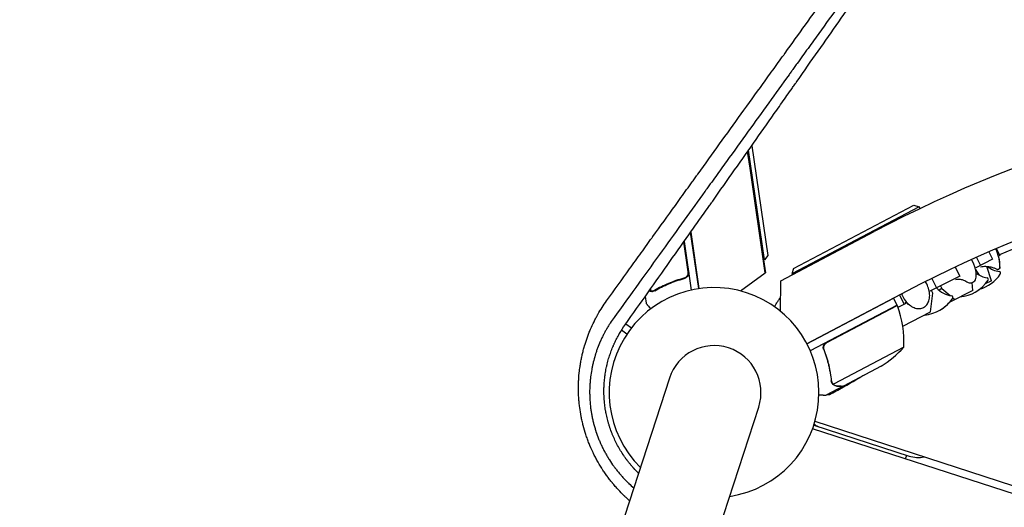
# Model space of a CAD drawing. Units: millimetres. Extents: x -9678 to 9884, y -7863 to 12614.
# Drawn here: x 928 to 1435, y 6374 to 6625 of the extents above; entities that cross this region are included whole.
import ezdxf

# ---------------------------------------------------------------- set-up
doc = ezdxf.new("R2010")
doc.units = ezdxf.units.MM
doc.header["$LTSCALE"] = 20
doc.layers.add('2d', color=230, linetype='Continuous')

msp = doc.modelspace()

# ---------------------------------------------------------------- linework, layer by layer
at = {"layer": '2d'}
for p, q in [((1311.28, 6501.52), (1303.07, 6557.85)), ((1304.74, 6560.23), (1312.97, 6503.79)), ((1311.75, 6494.84), (1303.92, 6548.64)), ((1270.33, 6536.31), (1270.33, 6536.31)), ((1390.87, 6528.75), (1325.35, 6494.36)), ((1326.19, 6497.06), (1388.17, 6529.6)), ((1388.17, 6529.6), (1390.87, 6528.75)), ((1390.87, 6528.75), (1391.33, 6527.88)), ((1277.57, 6486.7), (1273.33, 6515.74)), ((1273.34, 6515.75), (1277.57, 6486.7)), ((1319.67, 6490.81), (1367.8, 6516.09)), ((1272.06, 6495.39), (1269.81, 6510.77)), ((1269.98, 6511.01), (1273.63, 6485.98)), ((1430.58, 6507.27), (1432.4, 6503.7)), ((1430.59, 6507.27), (1432.41, 6503.7)), ((1311.28, 6501.52), (1310.79, 6501.45)), ((1310.79, 6501.45), (1311.76, 6494.85)), ((1312.97, 6503.79), (1311.28, 6501.52)), ((1428.74, 6501.83), (1419.76, 6497.25)), ((1420.38, 6502.79), (1422.49, 6498.65)), ((1426.8, 6505.63), (1428.74, 6501.83)), ((1432.41, 6503.7), (1431.76, 6503.37)), ((1326.19, 6497.06), (1325.35, 6494.36)), ((1409.49, 6497.78), (1411.82, 6493.21)), ((1419.95, 6496.52), (1420.35, 6495.72)), ((1428.17, 6490.77), (1425.68, 6498.18)), ((1268.94, 6491.81), (1270.43, 6492.02)), ((1299.04, 6485.51), (1311.75, 6494.84)), ((1311.75, 6494.84), (1311.76, 6494.85)), ((1319.59, 6475.04), (1319.67, 6490.81)), ((1325.35, 6494.36), (1325.58, 6493.92)), ((1411.82, 6493.21), (1396.15, 6485.22)), ((1397.42, 6491.94), (1399.87, 6487.12)), ((1420.35, 6495.72), (1420.13, 6495.61)), ((1420.35, 6495.72), (1421.85, 6493.61)), ((1252.6, 6486.45), (1252.74, 6485.46)), ((1398, 6484.34), (1397.26, 6485.79)), ((1402.64, 6486.7), (1401.14, 6485.94)), ((1401.9, 6488.16), (1402.64, 6486.7)), ((1402.64, 6486.7), (1406.95, 6483.11)), ((1418.5, 6485.84), (1406.69, 6479.82)), ((1418.5, 6485.84), (1418.23, 6489.82)), ((1428.17, 6490.77), (1424.93, 6489.11)), ((1424.99, 6489.19), (1425.01, 6489.16)), ((1249.87, 6482.6), (1250.37, 6479.19)), ((1253.75, 6485.24), (1253.75, 6485.24)), ((1384.59, 6485.37), (1333.18, 6458.37)), ((1333.18, 6458.37), (1377.67, 6481.73)), ((1379.53, 6478.19), (1377.67, 6481.73)), ((1380.86, 6483.42), (1383.28, 6478.67)), ((1396.84, 6474.8), (1398, 6484.34)), ((1408.3, 6481.99), (1409.3, 6481.15)), ((1379.53, 6478.19), (1334.9, 6454.76)), ((1343.45, 6459.02), (1379.62, 6478.01)), ((1384.12, 6479.1), (1380, 6477)), ((1383.67, 6479.98), (1384.12, 6479.1)), ((1382.47, 6467.48), (1396.84, 6474.8)), ((1240.01, 6468.69), (1242.88, 6466.6)), ((1240.53, 6463.37), (1237.77, 6465.38)), ((1342.38, 6454.39), (1341.68, 6455.72)), ((1382.97, 6456.56), (1346.77, 6437.55)), ((1381.23, 6454.61), (1381.21, 6454.65)), ((1371.35, 6446.78), (1351.95, 6436.6)), ((1262.4, 6440.73), (928.04, 5411.69)), ((1351.77, 6436.51), (1343.09, 6431.95)), ((1346.18, 6438.33), (1346.18, 6438.33)), ((1351.77, 6436.51), (1351.71, 6436.61)), ((973.98, 5396.76), (1308.33, 6425.8)), ((1336.72, 6416.58), (1385.77, 6400.64)), ((1337.31, 6418.49), (2264.66, 6117.18)), ((2263.42, 6113.38), (1336.07, 6414.69)), ((1383.9, 6399.15), (1384.51, 6401.05))]:
    msp.add_line(p, q, dxfattribs=at)
for centre, radius, start, end in [((1684.94, 5912.32), 682, 26.28911, 117.71089), ((629.04, 6450.32), 682, 8.28911, 9.01717), ((1685.19, 5913.08), 646.44, 26.28911, 117.71089), ((1684.32, 5910.4), 645, 72.76361, 113.00779), ((1412.49, 6498.04), 20, 359.6817, 27.0794), ((1400.48, 6491.92), 20, 13.586, 29.2264), ((1412.5, 6498.05), 20, 359.6706, 15.463), ((1434.51, 6509.26), 14, 232.5004, 260.3391), ((1409.93, 6502.35), 20, 275.4348, 325.5061), ((1428.24, 6506.07), 14, 235.258, 260.3391), ((1416.2, 6505.54), 20, 286.8681, 325.5061), ((1425.76, 6491.48), 0.8, 325.5061, 80.3391), ((1432.03, 6494.67), 0.8, 325.5061, 80.3391), ((1285.37, 6433.27), 54, 278.5656, 225.4344), ((1410, 6496.77), 14, 223.6015, 260.3391), ((1409.96, 6502.36), 20, 296.9545, 307.0857), ((1391.7, 6493.06), 20, 275.4348, 325.5061), ((1407.52, 6482.18), 0.8, 325.5061, 80.3391), ((1376.89, 6476.76), 3, 21.2272, 24.5088), ((1333.08, 6459.75), 50, 356.3503, 21.2272), ((1391.75, 6493.09), 20, 296.913, 318.5652), ((1285.37, 6433.27), 24.15, 342, 162), ((1345.35, 6489.5), 50, 301.3243, 318.8002), ((1340.43, 6420.63), 5, 224.8567, 252), ((1390.4, 6414.91), 15, 252, 281.9264)]:
    msp.add_arc(centre, radius, start, end, dxfattribs=at)
for points, knots in [([(1230.1, 6480.51), (1234.03, 6485.95), (1237.97, 6491.42), (1243.91, 6499.67), (1246.89, 6503.8), (1250.38, 6508.64), (1252.12, 6511.06), (1253, 6512.27), (1253.43, 6512.87), (1253.65, 6513.18), (1253.76, 6513.33), (1253.81, 6513.39), (1253.84, 6513.44), (1253.86, 6513.46), (1257.71, 6518.81), (1261.57, 6524.16), (1267.38, 6532.22), (1270.29, 6536.26), (1273.7, 6540.98), (1275.41, 6543.35), (1276.26, 6544.53), (1276.69, 6545.12), (1276.9, 6545.42), (1277.01, 6545.57), (1277.05, 6545.63), (1277.08, 6545.67), (1277.1, 6545.69), (1284.48, 6555.93), (1291.91, 6566.23), (1303.11, 6581.77), (1306.86, 6586.96), (1312.49, 6594.77), (1315.31, 6598.68), (1318.6, 6603.25), (1320.25, 6605.53), (1321.08, 6606.67), (1321.49, 6607.25), (1321.7, 6607.53), (1321.8, 6607.67), (1321.85, 6607.75), (1321.87, 6607.78), (1321.89, 6607.8), (1321.89, 6607.81), (1328.91, 6617.53), (1335.94, 6627.29), (1346.53, 6641.96), (1350.06, 6646.86), (1355.37, 6654.21), (1358.02, 6657.89), (1361.12, 6662.18), (1362.67, 6664.33), (1363.44, 6665.4), (1363.83, 6665.94), (1364.02, 6666.2), (1364.12, 6666.34), (1364.16, 6666.4), (1364.19, 6666.43), (1364.2, 6666.45), (1377.44, 6684.81), (1390.71, 6703.19), (1403.91, 6721.48)], [0, 0, 0, 0, 0.0625, 0.0625, 0.09375, 0.109375, 0.117188, 0.121094, 0.123047, 0.124023, 0.124512, 0.124756, 0.124756, 0.125, 0.125, 0.1875, 0.1875, 0.21875, 0.234375, 0.242188, 0.246094, 0.248047, 0.249023, 0.249512, 0.249756, 0.249756, 0.25, 0.25, 0.375, 0.375, 0.4375, 0.4375, 0.46875, 0.484375, 0.492187, 0.496094, 0.498047, 0.499023, 0.499512, 0.499756, 0.499878, 0.499878, 0.5, 0.5, 0.625, 0.625, 0.6875, 0.6875, 0.71875, 0.734375, 0.742187, 0.746094, 0.748047, 0.749023, 0.749512, 0.749756, 0.749756, 0.75, 0.75, 1, 1, 1, 1]), ([(1239.65, 6468.18), (1247.49, 6479.23), (1255.16, 6490.06), (1266.41, 6505.96), (1270.12, 6511.2), (1275.62, 6518.98), (1278.35, 6522.85), (1281.52, 6527.32), (1283.09, 6529.55), (1283.88, 6530.66), (1284.27, 6531.22), (1284.47, 6531.5), (1284.56, 6531.63), (1284.61, 6531.69), (1284.63, 6531.73), (1284.65, 6531.75), (1292.3, 6542.58), (1299.73, 6553.12), (1310.58, 6568.51), (1314.15, 6573.58), (1319.42, 6581.07), (1322.04, 6584.8), (1325.06, 6589.09), (1326.57, 6591.23), (1327.32, 6592.3), (1327.69, 6592.83), (1327.88, 6593.1), (1327.97, 6593.23), (1328.01, 6593.29), (1328.04, 6593.33), (1328.05, 6593.34), (1335.42, 6603.83), (1342.57, 6614.01), (1352.98, 6628.86), (1356.4, 6633.74), (1361.45, 6640.96), (1363.95, 6644.55), (1366.85, 6648.69), (1368.28, 6650.74), (1369, 6651.77), (1369.36, 6652.28), (1369.54, 6652.54), (1369.63, 6652.67), (1369.67, 6652.73), (1369.69, 6652.76), (1369.7, 6652.78), (1369.71, 6652.78), (1383.91, 6673.11), (1397.12, 6692.12), (1409.43, 6709.89)], [0, 0, 0, 0, 0.125, 0.125, 0.1875, 0.1875, 0.21875, 0.234375, 0.242188, 0.246094, 0.248047, 0.249023, 0.249512, 0.249756, 0.249756, 0.25, 0.25, 0.375, 0.375, 0.4375, 0.4375, 0.46875, 0.484375, 0.492188, 0.496094, 0.498047, 0.499023, 0.499512, 0.499756, 0.499756, 0.5, 0.5, 0.625, 0.625, 0.6875, 0.6875, 0.71875, 0.734375, 0.742187, 0.746094, 0.748047, 0.749023, 0.749512, 0.749756, 0.749878, 0.749878, 0.75, 0.75, 1, 1, 1, 1]), ([(1406.3, 6710.89), (1399.97, 6702.12), (1393.59, 6693.27), (1383.86, 6679.78), (1380.55, 6675.2), (1375.57, 6668.3), (1373.08, 6664.84), (1370.16, 6660.8), (1368.7, 6658.78), (1367.97, 6657.76), (1367.61, 6657.26), (1367.42, 6657), (1367.33, 6656.88), (1367.29, 6656.82), (1367.27, 6656.79), (1367.25, 6656.77), (1360.94, 6648.01), (1354.29, 6638.8), (1343.78, 6624.23), (1340.19, 6619.24), (1334.66, 6611.58), (1332.8, 6608.99), (1329.96, 6605.06), (1328.54, 6603.09), (1326.86, 6600.76), (1326.02, 6599.59), (1325.59, 6599), (1325.38, 6598.71), (1325.28, 6598.56), (1325.23, 6598.5), (1325.2, 6598.46), (1325.18, 6598.43), (1324.76, 6597.85), (1324.35, 6597.28), (1323.94, 6596.71)], [0.0027235, 0.0027235, 0.0027235, 0.0027235, 0.125, 0.125, 0.1875, 0.1875, 0.21875, 0.234375, 0.2421875, 0.2460938, 0.2480469, 0.2490234, 0.2495117, 0.2497559, 0.2497559, 0.25, 0.25, 0.375, 0.375, 0.4375, 0.4375, 0.46875, 0.46875, 0.484375, 0.4921875, 0.4960938, 0.4980469, 0.4990234, 0.4995117, 0.4997559, 0.4997559, 0.5, 0.5, 0.5069318, 0.5069318, 0.5069318, 0.5069318]), ([(1323.94, 6596.71), (1316.98, 6587.06), (1309.99, 6577.36), (1299.27, 6562.49), (1295.55, 6557.33), (1289.97, 6549.59), (1287.17, 6545.72), (1283.91, 6541.19), (1282.28, 6538.93), (1281.46, 6537.8), (1281.06, 6537.23), (1280.85, 6536.95), (1280.75, 6536.81), (1280.7, 6536.74), (1280.68, 6536.71), (1280.66, 6536.69), (1280.65, 6536.68), (1273.78, 6527.15), (1266.47, 6517.01), (1250.91, 6495.42), (1242.66, 6483.98), (1233.92, 6471.85)], [0.5069318, 0.5069318, 0.5069318, 0.5069318, 0.625, 0.625, 0.6875, 0.6875, 0.71875, 0.734375, 0.7421875, 0.7460937, 0.7480469, 0.7490234, 0.7495117, 0.7497559, 0.7498779, 0.7498779, 0.75, 0.75, 0.875, 0.875, 1, 1, 1, 1]), ([(1418.59, 6489.96), (1418.95, 6490.15), (1419.27, 6490.43), (1419.76, 6491.1), (1419.94, 6491.49), (1420.19, 6492.34), (1420.26, 6492.81), (1420.31, 6493.8), (1420.29, 6494.33), (1420.17, 6495.44), (1420.07, 6496.02), (1419.92, 6496.62)], [0, 0, 0, 0, 0.212638, 0.212638, 0.425276, 0.425276, 0.637914, 0.637914, 0.850551, 0.850551, 1.063189, 1.063189, 1.063189, 1.063189]), ([(1422.47, 6497.99), (1423.47, 6498.17), (1424.42, 6498.22), (1426.22, 6498.17), (1427.05, 6498.04), (1428.46, 6497.73), (1429.05, 6497.54), (1430.06, 6497.16), (1430.47, 6496.96), (1430.83, 6496.78)], [0.0444451, 0.0444451, 0.0444451, 0.0444451, 0.0806315, 0.0806315, 0.1209472, 0.1209472, 0.161263, 0.161263, 0.2015787, 0.2015787, 0.2015787, 0.2015787]), ([(1430.83, 6496.78), (1430.88, 6496.76), (1430.93, 6496.73), (1431.04, 6496.69), (1431.1, 6496.67), (1431.23, 6496.64), (1431.31, 6496.63), (1431.46, 6496.63), (1431.54, 6496.63), (1431.71, 6496.67), (1431.8, 6496.7), (1431.88, 6496.74)], [6.0816066, 6.0816066, 6.0816066, 6.0816066, 6.1219223, 6.1219223, 6.1622381, 6.1622381, 6.2025538, 6.2025538, 6.2428696, 6.2428696, 6.2831853, 6.2831853, 6.2831853, 6.2831853]), ([(1431.88, 6496.74), (1431.99, 6496.8), (1432.09, 6496.87), (1432.25, 6497.04), (1432.3, 6497.13), (1432.39, 6497.31), (1432.41, 6497.39), (1432.45, 6497.55), (1432.47, 6497.63), (1432.48, 6497.78), (1432.49, 6497.85), (1432.49, 6497.93)], [6.2831853, 6.2831853, 6.2831853, 6.2831853, 6.3387782, 6.3387782, 6.3943711, 6.3943711, 6.4499639, 6.4499639, 6.5055568, 6.5055568, 6.5611497, 6.5611497, 6.5611497, 6.5611497]), ([(1432.5, 6497.93), (1432.5, 6497.86), (1432.5, 6497.78), (1432.48, 6497.63), (1432.47, 6497.56), (1432.43, 6497.4), (1432.4, 6497.31), (1432.32, 6497.14), (1432.26, 6497.05), (1432.11, 6496.88), (1432.01, 6496.8), (1431.9, 6496.75)], [6.0065364, 6.0065364, 6.0065364, 6.0065364, 6.0618662, 6.0618662, 6.117196, 6.117196, 6.1725257, 6.1725257, 6.2278555, 6.2278555, 6.2831853, 6.2831853, 6.2831853, 6.2831853]), ([(1269.86, 6492.06), (1267.06, 6491.32), (1264.43, 6490.41), (1259.41, 6488.32), (1257.04, 6487.13), (1254.79, 6485.82)], [0, 0, 0, 0, 0.00859307, 0.00859307, 0.01718614, 0.01718614, 0.01718614, 0.01718614]), ([(1254.83, 6485.61), (1257.09, 6486.93), (1259.49, 6488.13), (1263.29, 6489.72), (1264.6, 6490.22), (1266.61, 6490.9), (1267.3, 6491.12), (1268.68, 6491.53), (1269.37, 6491.72), (1270.07, 6491.91)], [0, 0, 0, 0, 0.00869705, 0.00869705, 0.01304558, 0.01304558, 0.01521984, 0.01521984, 0.01739411, 0.01739411, 0.01739411, 0.01739411]), ([(1272.03, 6494.38), (1271.98, 6494.1), (1271.89, 6493.84), (1271.69, 6493.46), (1271.62, 6493.34), (1271.46, 6493.11), (1271.37, 6493), (1271.08, 6492.7), (1270.86, 6492.52), (1270.39, 6492.24), (1270.13, 6492.13), (1269.86, 6492.06)], [0.001013661, 0.001013661, 0.001013661, 0.001013661, 0.001852653, 0.001852653, 0.002272148, 0.002272148, 0.002691644, 0.002691644, 0.003530636, 0.003530636, 0.004369628, 0.004369628, 0.004369628, 0.004369628]), ([(1272.28, 6495.24), (1272.31, 6495.06), (1272.32, 6494.88), (1272.3, 6494.51), (1272.28, 6494.33), (1272.2, 6493.97), (1272.14, 6493.8), (1272, 6493.46), (1271.91, 6493.3), (1271.71, 6492.99), (1271.59, 6492.85), (1271.34, 6492.59), (1271.2, 6492.47), (1270.91, 6492.26), (1270.75, 6492.17), (1270.42, 6492.01), (1270.25, 6491.95), (1270.07, 6491.91)], [0, 0, 0, 0, 0.000547172, 0.000547172, 0.001094344, 0.001094344, 0.001641516, 0.001641516, 0.002188688, 0.002188688, 0.00273586, 0.00273586, 0.003283032, 0.003283032, 0.003830204, 0.003830204, 0.004377377, 0.004377377, 0.004377377, 0.004377377]), ([(1272.03, 6494.38), (1271.98, 6494.1), (1271.89, 6493.84), (1271.69, 6493.46), (1271.62, 6493.34), (1271.46, 6493.11), (1271.37, 6493), (1271.11, 6492.73), (1270.93, 6492.58), (1270.73, 6492.45)], [0.001013661, 0.001013661, 0.001013661, 0.001013661, 0.001852653, 0.001852653, 0.002272148, 0.002272148, 0.002691644, 0.002691644, 0.003402455, 0.003402455, 0.003402455, 0.003402455]), ([(1409.54, 6491.44), (1410.51, 6491.59), (1411.38, 6491.58), (1412.79, 6491.42), (1413.33, 6491.27), (1414.1, 6491.01), (1414.34, 6490.89), (1414.54, 6490.78), (1414.57, 6490.76), (1414.59, 6490.75)], [0.1419794, 0.1419794, 0.1419794, 0.1419794, 0.2765789, 0.2765789, 0.4148683, 0.4148683, 0.5531577, 0.5531577, 0.6270866, 0.6270866, 0.6270866, 0.6270866]), ([(1393.16, 6477.01), (1393.8, 6477.34), (1394.37, 6477.8), (1395.31, 6478.97), (1395.68, 6479.69), (1396.2, 6481.3), (1396.33, 6482.22), (1396.33, 6484.14), (1396.2, 6485.16), (1395.68, 6487.18), (1395.29, 6488.18), (1394.6, 6489.53), (1394.38, 6489.92), (1394.14, 6490.29)], [0, 0, 0, 0, 0.29285, 0.29285, 0.597514, 0.597514, 0.92031, 0.92031, 1.250122, 1.250122, 1.580325, 1.580325, 1.718327, 1.718327, 1.718327, 1.718327]), ([(1414.57, 6490.76), (1414.84, 6490.57), (1415.11, 6490.4), (1415.66, 6490.11), (1415.93, 6489.99), (1416.47, 6489.8), (1416.75, 6489.74), (1417.29, 6489.67), (1417.56, 6489.68), (1418.09, 6489.76), (1418.35, 6489.84), (1418.59, 6489.96)], [5.5917381, 5.5917381, 5.5917381, 5.5917381, 5.7300276, 5.7300276, 5.868317, 5.868317, 6.0066064, 6.0066064, 6.1448959, 6.1448959, 6.2831853, 6.2831853, 6.2831853, 6.2831853]), ([(1252.48, 6485.33), (1252.33, 6485.37), (1252.2, 6485.42), (1252.03, 6485.5), (1251.99, 6485.52), (1251.95, 6485.53)], [0, 0, 0, 0, 0.25, 0.25, 0.3217418, 0.3217418, 0.3217418, 0.3217418]), ([(1253.39, 6485.21), (1253.19, 6485.2), (1253.01, 6485.22), (1252.7, 6485.27), (1252.57, 6485.3), (1252.48, 6485.33)], [0.000526185, 0.000526185, 0.000526185, 0.000526185, 0.001315456, 0.001315456, 0.002104727, 0.002104727, 0.002104727, 0.002104727]), ([(1253.39, 6485.21), (1253.19, 6485.2), (1253.01, 6485.22), (1252.75, 6485.26), (1252.66, 6485.28), (1252.58, 6485.3)], [0.000526185, 0.000526185, 0.000526185, 0.000526185, 0.001315456, 0.001315456, 0.001853172, 0.001853172, 0.001853172, 0.001853172]), ([(1253.69, 6485.44), (1253.53, 6485.42), (1253.37, 6485.41), (1253.06, 6485.42), (1252.9, 6485.43), (1252.74, 6485.46)], [0.001328787, 0.001328787, 0.001328787, 0.001328787, 0.001872455, 0.001872455, 0.002416124, 0.002416124, 0.002416124, 0.002416124]), ([(1316.42, 6477.45), (1316.76, 6477.98), (1317.09, 6478.48), (1317.77, 6479.53), (1318.11, 6480.06), (1318.55, 6480.74), (1318.69, 6480.95), (1318.92, 6481.31), (1319.02, 6481.47), (1319.19, 6481.72), (1319.26, 6481.82), (1319.32, 6481.93), (1319.34, 6481.95), (1319.37, 6481.99), (1319.37, 6482), (1319.38, 6482.02), (1319.39, 6482.03), (1319.4, 6482.04), (1319.4, 6482.05), (1319.4, 6482.05)], [0.00451475, 0.00451475, 0.00451475, 0.00451475, 0.00757315, 0.00757315, 0.01135972, 0.01135972, 0.013253, 0.013253, 0.01514629, 0.01514629, 0.01703958, 0.01703958, 0.01798622, 0.01798622, 0.01893286, 0.01893286, 0.02271944, 0.02271944, 0.03029258, 0.03029258, 0.03029258, 0.03029258]), ([(1381.88, 6483.95), (1382.05, 6483.51), (1382.25, 6483.07), (1382.96, 6481.7), (1383.56, 6480.8), (1384.91, 6479.22), (1385.66, 6478.53), (1387.25, 6477.41), (1388.09, 6476.99), (1389.76, 6476.49), (1390.6, 6476.4), (1392.02, 6476.56), (1392.62, 6476.73), (1393.16, 6477.01)], [4.57339, 4.57339, 4.57339, 4.57339, 4.721918, 4.721918, 5.051803, 5.051803, 5.382033, 5.382033, 5.711703, 5.711703, 6.033362, 6.033362, 6.283185, 6.283185, 6.283185, 6.283185]), ([(1216.18, 6445.09), (1216.25, 6445.61), (1216.37, 6446.51), (1216.53, 6447.59), (1216.64, 6448.25), (1216.69, 6448.54), (1216.72, 6448.72), (1216.74, 6448.82), (1216.89, 6449.66), (1217.1, 6450.77), (1217.38, 6452.06), (1217.53, 6452.71), (1217.59, 6452.98), (1217.63, 6453.17), (1217.65, 6453.26), (1217.85, 6454.08), (1218.12, 6455.16), (1218.47, 6456.42), (1218.65, 6457.04), (1218.74, 6457.36), (1218.78, 6457.49), (1218.81, 6457.58), (1218.82, 6457.62), (1219.25, 6459.06), (1219.71, 6460.44), (1220.45, 6462.49), (1220.84, 6463.5), (1221.32, 6464.68), (1221.56, 6465.27), (1221.69, 6465.56), (1221.74, 6465.69), (1221.78, 6465.77), (1221.79, 6465.82), (1222.37, 6467.16), (1222.96, 6468.45), (1223.91, 6470.36), (1224.4, 6471.3), (1224.99, 6472.4), (1225.29, 6472.95), (1225.45, 6473.22), (1225.51, 6473.33), (1225.55, 6473.41), (1225.58, 6473.45), (1226.97, 6475.91), (1228.47, 6478.25), (1230.1, 6480.51)], [0.7236899, 0.7236899, 0.7236899, 0.7236899, 0.734375, 0.7421875, 0.7460938, 0.7480469, 0.7480469, 0.75, 0.75, 0.765625, 0.7734375, 0.7773438, 0.7792969, 0.7792969, 0.78125, 0.78125, 0.796875, 0.8046875, 0.8085938, 0.8105469, 0.8115234, 0.8115234, 0.8125, 0.8125, 0.84375, 0.84375, 0.859375, 0.8671875, 0.8710937, 0.8730469, 0.8740234, 0.8740234, 0.875, 0.875, 0.90625, 0.90625, 0.921875, 0.9296875, 0.9335937, 0.9355469, 0.9365234, 0.9365234, 0.9375, 0.9375, 1, 1, 1, 1]), ([(1250.37, 6479.19), (1250.37, 6479.19), (1250.45, 6479.1), (1250.68, 6478.8), (1250.77, 6478.68), (1250.95, 6478.46), (1251.04, 6478.34), (1251.15, 6478.21), (1251.22, 6478.12), (1251.26, 6478.07), (1251.66, 6477.57), (1252.12, 6476.98), (1252.69, 6476.26)], [0.5, 0.5, 0.5, 0.5, 0.625, 0.625, 0.6875, 0.6875, 0.71875, 0.734375, 0.734375, 0.75, 0.75, 0.8964562, 0.8964562, 0.8964562, 0.8964562]), ([(1233.92, 6471.85), (1233.26, 6470.95), (1232.6, 6470), (1231.63, 6468.52), (1231.31, 6468.02), (1230.83, 6467.24), (1230.59, 6466.85), (1230.32, 6466.39), (1230.19, 6466.16), (1230.13, 6466.06), (1230.09, 6465.99), (1230.07, 6465.96), (1229.75, 6465.41), (1229.46, 6464.89), (1229.03, 6464.1), (1228.82, 6463.7), (1228.57, 6463.23), (1228.45, 6462.99), (1228.39, 6462.87), (1228.36, 6462.81), (1228.35, 6462.79), (1228.34, 6462.77), (1228.34, 6462.76), (1228.02, 6462.14), (1227.74, 6461.56), (1227.35, 6460.74), (1227.23, 6460.47), (1227.05, 6460.09), (1226.97, 6459.9), (1226.87, 6459.68), (1226.83, 6459.57), (1226.81, 6459.53), (1226.79, 6459.5), (1226.79, 6459.49), (1226.32, 6458.41), (1225.87, 6457.31), (1225.22, 6455.57), (1225.01, 6454.98), (1224.7, 6454.08), (1224.55, 6453.62), (1224.38, 6453.07), (1224.29, 6452.8), (1224.25, 6452.68), (1224.23, 6452.6), (1224.22, 6452.56), (1223.83, 6451.32), (1223.49, 6450.09), (1223.04, 6448.22), (1222.9, 6447.6), (1222.7, 6446.66), (1222.6, 6446.19), (1222.49, 6445.64), (1222.45, 6445.4), (1222.42, 6445.24), (1222.41, 6445.16), (1222.17, 6443.85), (1221.97, 6442.58), (1221.74, 6440.64), (1221.64, 6439.67), (1221.55, 6438.67), (1221.51, 6438.01), (1221.48, 6437.67), (1221.38, 6435.98), (1221.35, 6434.63), (1221.35, 6432.62), (1221.37, 6431.95), (1221.41, 6430.63), (1221.44, 6429.97), (1221.57, 6427.99), (1221.7, 6426.66), (1221.91, 6424.96), (1221.96, 6424.62), (1222.06, 6423.94), (1222.11, 6423.6), (1222.27, 6422.6), (1222.45, 6421.6), (1222.65, 6420.6), (1222.78, 6419.95), (1222.86, 6419.61), (1223.08, 6418.61), (1223.4, 6417.28), (1223.86, 6415.63), (1224.21, 6414.48), (1224.36, 6413.99), (1224.47, 6413.66), (1224.52, 6413.49), (1225, 6412.03), (1225.47, 6410.74), (1226.22, 6408.85), (1226.62, 6407.9), (1227.1, 6406.82), (1227.35, 6406.28), (1227.46, 6406.05), (1227.53, 6405.89), (1227.57, 6405.82), (1227.89, 6405.13), (1228.34, 6404.23), (1228.88, 6403.19), (1229.16, 6402.66), (1229.31, 6402.41), (1229.38, 6402.28), (1229.41, 6402.22), (1229.43, 6402.18), (1229.44, 6402.17), (1229.8, 6401.52), (1230.15, 6400.91), (1230.66, 6400.05), (1230.92, 6399.62), (1231.22, 6399.14), (1231.37, 6398.91), (1231.43, 6398.81), (1231.47, 6398.74), (1231.49, 6398.71), (1232.22, 6397.57), (1232.98, 6396.46), (1233.88, 6395.22), (1234, 6395.06), (1234.11, 6394.91), (1234.14, 6394.87), (1234.15, 6394.86), (1234.18, 6394.81), (1234.25, 6394.72), (1234.49, 6394.4), (1234.73, 6394.09), (1235.31, 6393.34), (1235.72, 6392.82), (1236.39, 6392.01), (1236.62, 6391.74), (1236.89, 6391.42), (1236.92, 6391.39), (1236.96, 6391.34), (1236.97, 6391.32), (1237, 6391.29), (1237.06, 6391.22), (1237.23, 6391.03), (1237.79, 6390.38), (1238.75, 6389.32), (1239.88, 6388.15), (1240.7, 6387.33), (1241.12, 6386.92), (1241.33, 6386.72), (1241.44, 6386.62), (1241.49, 6386.57), (1241.52, 6386.55), (1241.53, 6386.53), (1242.35, 6385.76), (1243.18, 6385), (1244.05, 6384.26)], [0, 0, 0, 0, 0.03125, 0.03125, 0.046875, 0.046875, 0.0546875, 0.0585937, 0.0605469, 0.0615234, 0.0615234, 0.0625, 0.0625, 0.078125, 0.078125, 0.0859375, 0.0898437, 0.0917969, 0.0927734, 0.0932617, 0.0935059, 0.0935059, 0.09375, 0.09375, 0.109375, 0.109375, 0.1171875, 0.1171875, 0.1210937, 0.1230469, 0.1240234, 0.1245117, 0.1245117, 0.125, 0.125, 0.15625, 0.15625, 0.171875, 0.171875, 0.1796875, 0.1835937, 0.1855469, 0.1865234, 0.1865234, 0.1875, 0.1875, 0.21875, 0.21875, 0.234375, 0.234375, 0.2421875, 0.2460937, 0.2480469, 0.2480469, 0.25, 0.25, 0.28125, 0.28125, 0.296875, 0.3046875, 0.3046875, 0.3125, 0.3125, 0.34375, 0.34375, 0.359375, 0.359375, 0.375, 0.375, 0.40625, 0.40625, 0.4140625, 0.4140625, 0.421875, 0.421875, 0.4375, 0.4453125, 0.4453125, 0.453125, 0.453125, 0.46875, 0.484375, 0.4921875, 0.4960937, 0.4960937, 0.5, 0.5, 0.53125, 0.53125, 0.546875, 0.5546875, 0.5585937, 0.5605469, 0.5605469, 0.5625, 0.5625, 0.578125, 0.5859375, 0.5898437, 0.5917969, 0.5927734, 0.5932617, 0.5932617, 0.59375, 0.59375, 0.609375, 0.609375, 0.6171875, 0.6210937, 0.6230469, 0.6240234, 0.6240234, 0.625, 0.625, 0.65625, 0.65625, 0.6601562, 0.6606445, 0.6606445, 0.6611328, 0.6611328, 0.6621094, 0.6640625, 0.671875, 0.671875, 0.6875, 0.6875, 0.6953125, 0.6953125, 0.6962891, 0.6962891, 0.6967773, 0.6967773, 0.6972656, 0.6992187, 0.703125, 0.71875, 0.734375, 0.7421875, 0.7460937, 0.7480469, 0.7490234, 0.7495117, 0.7495117, 0.75, 0.75, 0.7781128, 0.7781128, 0.7781128, 0.7781128]), ([(1246.5, 6391.81), (1246.47, 6391.84), (1246.43, 6391.87), (1246.31, 6391.99), (1246.22, 6392.08), (1245.43, 6392.86), (1244.74, 6393.58), (1243.74, 6394.68), (1243.41, 6395.05), (1242.76, 6395.8), (1242.44, 6396.18), (1241.81, 6396.95), (1241.49, 6397.34), (1241.03, 6397.94), (1240.79, 6398.24), (1240.53, 6398.59), (1240.41, 6398.75), (1240.34, 6398.85), (1240.3, 6398.9), (1239.95, 6399.37), (1239.65, 6399.79), (1239.21, 6400.41), (1239, 6400.72), (1238.76, 6401.08), (1238.64, 6401.26), (1238.58, 6401.34), (1238.55, 6401.39), (1238.53, 6401.41), (1237.38, 6403.15), (1236.34, 6404.9), (1234.93, 6407.61), (1234.26, 6408.98), (1233.64, 6410.38), (1233.24, 6411.32), (1233.04, 6411.79), (1232.48, 6413.21), (1232.12, 6414.18), (1231.63, 6415.64), (1231.47, 6416.13), (1231.17, 6417.12), (1230.73, 6418.6), (1230.23, 6420.58), (1229.86, 6422.33), (1229.72, 6423.08), (1229.63, 6423.58), (1229.58, 6423.83), (1229.37, 6425.08), (1229.15, 6426.58), (1228.97, 6428.37), (1228.89, 6429.26), (1228.86, 6429.65), (1228.85, 6429.84), (1228.84, 6429.91), (1228.84, 6430), (1228.83, 6430.04), (1228.83, 6430.1), (1228.83, 6430.13), (1228.76, 6431.15), (1228.72, 6432.15), (1228.7, 6433.66), (1228.7, 6434.17), (1228.71, 6434.94), (1228.72, 6435.32), (1228.73, 6435.77), (1228.74, 6436), (1228.74, 6436.1), (1228.74, 6436.16), (1228.74, 6436.19), (1228.78, 6437.22), (1228.85, 6438.21), (1228.98, 6439.69), (1229.05, 6440.43), (1229.14, 6441.17), (1229.2, 6441.66), (1229.24, 6441.9), (1229.34, 6442.63), (1229.41, 6443.12), (1229.53, 6443.85), (1229.58, 6444.09), (1229.64, 6444.45), (1229.67, 6444.63), (1229.71, 6444.85), (1229.73, 6444.94), (1229.74, 6445), (1229.75, 6445.03), (1229.84, 6445.52), (1229.94, 6445.99), (1230.09, 6446.71), (1230.18, 6447.08), (1230.28, 6447.5), (1230.33, 6447.72), (1230.35, 6447.81), (1230.36, 6447.87), (1230.37, 6447.91), (1230.61, 6448.87), (1230.86, 6449.8), (1231.4, 6451.62), (1231.69, 6452.53), (1232.32, 6454.31), (1232.65, 6455.2), (1233.18, 6456.51), (1233.36, 6456.95), (1233.64, 6457.6), (1233.79, 6457.92), (1233.96, 6458.3), (1234.04, 6458.48), (1234.09, 6458.58), (1234.1, 6458.62), (1234.12, 6458.64), (1234.12, 6458.66), (1234.5, 6459.47), (1234.89, 6460.28), (1235.53, 6461.5), (1235.75, 6461.91), (1236.09, 6462.53), (1236.26, 6462.84), (1236.47, 6463.21), (1236.57, 6463.39), (1236.63, 6463.48), (1236.65, 6463.52), (1236.66, 6463.55), (1236.67, 6463.56), (1237.54, 6465.05), (1238.52, 6466.6), (1239.65, 6468.18)], [0.1195196, 0.1195196, 0.1195196, 0.1195196, 0.1210938, 0.1210938, 0.125, 0.125, 0.15625, 0.15625, 0.171875, 0.171875, 0.1875, 0.1875, 0.203125, 0.203125, 0.2109375, 0.2148438, 0.2167969, 0.2167969, 0.21875, 0.21875, 0.234375, 0.234375, 0.2421875, 0.2460938, 0.2480469, 0.2490234, 0.2490234, 0.25, 0.25, 0.3125, 0.3125, 0.34375, 0.359375, 0.359375, 0.375, 0.375, 0.40625, 0.40625, 0.421875, 0.421875, 0.4375, 0.46875, 0.484375, 0.4921875, 0.4921875, 0.5, 0.5, 0.53125, 0.546875, 0.5546875, 0.5585937, 0.5585937, 0.5605469, 0.5605469, 0.5615234, 0.5615234, 0.5625, 0.5625, 0.59375, 0.59375, 0.609375, 0.609375, 0.6171875, 0.6210937, 0.6230469, 0.6240234, 0.6240234, 0.625, 0.625, 0.65625, 0.65625, 0.671875, 0.6796875, 0.6796875, 0.6875, 0.6875, 0.703125, 0.703125, 0.7109375, 0.7109375, 0.7148437, 0.7167969, 0.7177734, 0.7177734, 0.71875, 0.71875, 0.734375, 0.734375, 0.7421875, 0.7460937, 0.7480469, 0.7490234, 0.7490234, 0.75, 0.75, 0.78125, 0.78125, 0.8125, 0.8125, 0.84375, 0.84375, 0.859375, 0.859375, 0.8671875, 0.8710937, 0.8730469, 0.8740234, 0.8745117, 0.8745117, 0.875, 0.875, 0.90625, 0.90625, 0.921875, 0.921875, 0.9296875, 0.9335937, 0.9355469, 0.9365234, 0.9370117, 0.9370117, 0.9375, 0.9375, 1, 1, 1, 1]), ([(1341.79, 6455.36), (1341.73, 6455.53), (1341.68, 6455.7), (1341.61, 6456.06), (1341.59, 6456.24), (1341.59, 6456.61), (1341.6, 6456.79), (1341.66, 6457.15), (1341.71, 6457.32), (1341.84, 6457.67), (1341.92, 6457.83), (1342.1, 6458.14), (1342.21, 6458.3), (1342.45, 6458.57), (1342.59, 6458.7), (1342.87, 6458.92), (1343.03, 6459.02), (1343.19, 6459.11)], [0, 0, 0, 0, 0.000547232, 0.000547232, 0.001094464, 0.001094464, 0.001641696, 0.001641696, 0.002188928, 0.002188928, 0.002736159, 0.002736159, 0.003283391, 0.003283391, 0.003830623, 0.003830623, 0.004377855, 0.004377855, 0.004377855, 0.004377855]), ([(1341.79, 6455.36), (1342.84, 6452.68), (1343.68, 6450), (1344.48, 6446.64), (1344.62, 6445.97), (1344.9, 6444.63), (1345.02, 6443.96), (1345.35, 6441.95), (1345.53, 6440.64), (1345.66, 6439.33)], [0.00267622, 0.00267622, 0.00267622, 0.00267622, 0.01136401, 0.01136401, 0.01353595, 0.01353595, 0.0157079, 0.0157079, 0.0200518, 0.0200518, 0.0200518, 0.0200518]), ([(1342.04, 6455.27), (1341.94, 6455.54), (1341.88, 6455.81), (1341.84, 6456.22), (1341.84, 6456.36), (1341.85, 6456.64), (1341.87, 6456.78), (1341.94, 6457.19), (1342.04, 6457.46), (1342.22, 6457.84), (1342.29, 6457.96), (1342.46, 6458.19), (1342.54, 6458.3), (1342.64, 6458.4)], [0, 0, 0, 0, 0.000839577, 0.000839577, 0.001259366, 0.001259366, 0.001679155, 0.001679155, 0.002518732, 0.002518732, 0.002938521, 0.002938521, 0.00335831, 0.00335831, 0.00335831, 0.00335831]), ([(1345.85, 6439.42), (1345.59, 6442.01), (1345.16, 6444.63), (1343.9, 6449.92), (1343.09, 6452.58), (1342.04, 6455.27)], [0, 0, 0, 0, 0.00859307, 0.00859307, 0.01718614, 0.01718614, 0.01718614, 0.01718614]), ([(1381.22, 6454.61), (1381.22, 6454.61), (1381.22, 6454.61), (1381.22, 6454.61), (1381.22, 6454.61), (1381.2, 6454.59), (1381.18, 6454.58), (1381.15, 6454.57), (1381.14, 6454.57), (1381.14, 6454.57)], [0.133736693, 0.133736693, 0.133736693, 0.133736693, 0.133759446, 0.133759446, 0.13515596, 0.13515596, 0.136552475, 0.136552475, 0.136832808, 0.136832808, 0.136832808, 0.136832808]), ([(1241.91, 6377.66), (1241.57, 6377.96), (1240.96, 6378.5), (1240.22, 6379.18), (1239.74, 6379.63), (1239.54, 6379.82), (1239.4, 6379.95), (1239.34, 6380.01), (1238.17, 6381.13), (1237.1, 6382.22), (1235.55, 6383.9), (1234.78, 6384.74), (1233.91, 6385.76), (1233.48, 6386.27), (1233.3, 6386.49), (1233.18, 6386.63), (1233.12, 6386.71), (1232.56, 6387.38), (1231.84, 6388.29), (1231.01, 6389.38), (1230.6, 6389.93), (1230.43, 6390.17), (1230.32, 6390.33), (1230.26, 6390.41), (1229.73, 6391.13), (1229.05, 6392.1), (1228.29, 6393.25), (1227.96, 6393.74), (1227.75, 6394.08), (1227.65, 6394.24), (1226.69, 6395.75), (1225.88, 6397.11), (1224.74, 6399.18), (1224.19, 6400.23), (1223.57, 6401.46), (1223.31, 6402), (1223.14, 6402.35), (1223.05, 6402.53), (1222.28, 6404.15), (1221.65, 6405.62), (1220.76, 6407.85), (1220.33, 6408.97), (1219.93, 6410.1), (1219.67, 6410.86), (1219.54, 6411.24), (1218.91, 6413.15), (1218.46, 6414.7), (1217.85, 6417.03), (1217.57, 6418.2), (1217.27, 6419.57), (1217.13, 6420.26), (1217.07, 6420.55), (1217.03, 6420.75), (1217.01, 6420.85), (1216.69, 6422.5), (1216.44, 6424.06), (1216.13, 6426.42), (1216, 6427.6), (1215.87, 6428.99), (1215.82, 6429.58), (1215.79, 6429.98), (1215.78, 6430.18), (1215.71, 6431.17), (1215.65, 6432.35), (1215.61, 6433.74), (1215.6, 6434.43), (1215.59, 6434.73), (1215.59, 6434.92), (1215.59, 6435.03), (1215.59, 6435.91), (1215.6, 6437.08), (1215.64, 6438.44), (1215.67, 6439.12), (1215.69, 6439.41), (1215.7, 6439.61), (1215.7, 6439.71), (1215.79, 6441.33), (1215.92, 6442.86), (1216.12, 6444.61), (1216.15, 6444.85), (1216.18, 6445.09)], [0.225108, 0.225108, 0.225108, 0.225108, 0.234375, 0.2421875, 0.2460938, 0.2480469, 0.2480469, 0.25, 0.25, 0.28125, 0.28125, 0.296875, 0.3046875, 0.3085938, 0.3105469, 0.3105469, 0.3125, 0.3125, 0.328125, 0.3359375, 0.3398438, 0.3417969, 0.3417969, 0.34375, 0.34375, 0.359375, 0.3671875, 0.3710938, 0.3710938, 0.375, 0.375, 0.40625, 0.40625, 0.421875, 0.4296875, 0.4335938, 0.4335938, 0.4375, 0.4375, 0.46875, 0.46875, 0.484375, 0.4921875, 0.4921875, 0.5, 0.5, 0.53125, 0.53125, 0.546875, 0.5546875, 0.5585938, 0.5605469, 0.5605469, 0.5625, 0.5625, 0.59375, 0.59375, 0.609375, 0.6171875, 0.6210938, 0.6210938, 0.625, 0.625, 0.640625, 0.6484375, 0.6523438, 0.6542969, 0.6542969, 0.65625, 0.65625, 0.671875, 0.6796875, 0.6835938, 0.6855469, 0.6855469, 0.6875, 0.6875, 0.71875, 0.71875, 0.7236899, 0.7236899, 0.7236899, 0.7236899]), ([(1362.38, 6442.08), (1361.74, 6441.69), (1361.1, 6441.3), (1357.6, 6439.19), (1354.72, 6437.52), (1351.8, 6435.9)], [22.635479, 22.635479, 22.635479, 22.635479, 24.884098, 24.884098, 34.885432, 34.885432, 34.885432, 34.885432]), ([(1346.81, 6437.26), (1346.76, 6437.3), (1346.7, 6437.35), (1346.57, 6437.46), (1346.5, 6437.53), (1346.35, 6437.7), (1346.28, 6437.79), (1346.13, 6438), (1346.05, 6438.12), (1345.99, 6438.25)], [0, 0, 0, 0, 0.00051115, 0.00051115, 0.001022301, 0.001022301, 0.001533451, 0.001533451, 0.002044601, 0.002044601, 0.002044601, 0.002044601]), ([(1348.53, 6436.64), (1348.37, 6436.64), (1348.21, 6436.66), (1347.97, 6436.71), (1347.89, 6436.73), (1347.77, 6436.76), (1347.72, 6436.78), (1347.65, 6436.8), (1347.61, 6436.82), (1347.6, 6436.82), (1347.59, 6436.83), (1347.58, 6436.83), (1347.3, 6436.94), (1347.05, 6437.08), (1346.81, 6437.26)], [0, 0, 0, 0, 0.25, 0.25, 0.375, 0.375, 0.4375, 0.46875, 0.484375, 0.492187, 0.492187, 0.5, 0.5, 1, 1, 1, 1]), ([(1347.09, 6437.29), (1347.31, 6437.13), (1347.55, 6437), (1347.95, 6436.86), (1348.09, 6436.82), (1348.39, 6436.76), (1348.55, 6436.74), (1348.72, 6436.73)], [0, 0, 0, 0, 0.00218234, 0.00218234, 0.003273511, 0.003273511, 0.004364681, 0.004364681, 0.004364681, 0.004364681]), ([(1348.72, 6436.73), (1349.55, 6436.69), (1350.24, 6436.67), (1351.33, 6436.62), (1351.72, 6436.61), (1351.95, 6436.6)], [0, 0, 0, 0, 0.00517024, 0.00517024, 0.01034048, 0.01034048, 0.01034048, 0.01034048]), ([(1351.55, 6435.75), (1351.55, 6435.75), (1351.55, 6435.76), (1351.54, 6435.76), (1351.54, 6435.76), (1351.52, 6435.76), (1351.52, 6435.77), (1351.5, 6435.77), (1351.5, 6435.77), (1351.49, 6435.77), (1351.49, 6435.78), (1351.43, 6435.79), (1351.3, 6435.84), (1351, 6435.93), (1350.9, 6435.96), (1350.8, 6436)], [0.0274582, 0.0274582, 0.0274582, 0.0274582, 0.03088331, 0.03088331, 0.03430842, 0.03430842, 0.03602097, 0.03602097, 0.03687725, 0.03687725, 0.03773353, 0.03773353, 0.04115863, 0.04115863, 0.04241883, 0.04241883, 0.04241883, 0.04241883]), ([(1351.8, 6435.9), (1351.8, 6435.9), (1351.8, 6435.9), (1351.79, 6435.9), (1351.79, 6435.9), (1351.77, 6435.91), (1351.77, 6435.91), (1351.76, 6435.91), (1351.75, 6435.91), (1351.74, 6435.92), (1351.74, 6435.92), (1351.68, 6435.94), (1351.54, 6435.98), (1351.24, 6436.08), (1351.16, 6436.11), (1351.06, 6436.14)], [0.02748902, 0.02748902, 0.02748902, 0.02748902, 0.03088582, 0.03088582, 0.03431758, 0.03431758, 0.03603346, 0.03603346, 0.0368914, 0.0368914, 0.03774934, 0.03774934, 0.0411811, 0.0411811, 0.0423389, 0.0423389, 0.0423389, 0.0423389]), ([(1339.35, 6432.1), (1339.49, 6432.09), (1339.62, 6432.09), (1340.12, 6432.07), (1340.45, 6432.06), (1340.92, 6432.04), (1341.14, 6432.03), (1341.34, 6432.02), (1341.47, 6432.02), (1341.53, 6432.01), (1342.59, 6431.97), (1343.09, 6431.95), (1343.09, 6431.95)], [0.103545, 0.103545, 0.103545, 0.103545, 0.125, 0.125, 0.1875, 0.1875, 0.21875, 0.234375, 0.234375, 0.25, 0.25, 0.5, 0.5, 0.5, 0.5]), ([(1344.84, 6432.13), (1344.84, 6432.13), (1344.83, 6432.13), (1344.81, 6432.13), (1344.8, 6432.13), (1344.78, 6432.14), (1344.77, 6432.14), (1344.72, 6432.14), (1344.65, 6432.14), (1344.55, 6432.15), (1344.43, 6432.15), (1344.35, 6432.16), (1344.08, 6432.17), (1343.84, 6432.18), (1343.57, 6432.2)], [0.03029254, 0.03029254, 0.03029254, 0.03029254, 0.03788491, 0.03788491, 0.0416811, 0.0416811, 0.04263015, 0.04263015, 0.0435792, 0.04452824, 0.04452824, 0.04547729, 0.04547729, 0.04779884, 0.04779884, 0.04779884, 0.04779884])]:
    msp.add_open_spline(points, degree=3, knots=knots, dxfattribs=at)
for points in [[(1431.9, 6496.75), (1431.89, 6496.75), (1431.89, 6496.74), (1431.89, 6496.74)], [(1272.03, 6494.38), (1272.1, 6494.71), (1272.11, 6495.05), (1272.06, 6495.39)], [(1254.79, 6485.82), (1254.45, 6485.62), (1254.09, 6485.5), (1253.72, 6485.45)], [(1252.05, 6485.68), (1252.15, 6485.63), (1252.24, 6485.6), (1252.34, 6485.57)], [(1252.74, 6485.46), (1252.6, 6485.49), (1252.47, 6485.52), (1252.34, 6485.57)], [(1253.39, 6485.21), (1253.51, 6485.21), (1253.63, 6485.22), (1253.75, 6485.24)], [(1253.69, 6485.44), (1253.7, 6485.44), (1253.7, 6485.44), (1253.71, 6485.44)], [(1253.72, 6485.45), (1253.71, 6485.45), (1253.71, 6485.44), (1253.71, 6485.44)], [(1253.82, 6485.25), (1253.8, 6485.24), (1253.78, 6485.24), (1253.75, 6485.24)], [(1254.83, 6485.61), (1254.51, 6485.43), (1254.17, 6485.31), (1253.82, 6485.25)], [(1319.63, 6482.16), (1319.55, 6482.12), (1319.48, 6482.09), (1319.4, 6482.05)], [(1384.71, 6478.93), (1384.91, 6478.95), (1385.1, 6478.95), (1385.25, 6478.94)], [(1360.52, 6472.72), (1360.52, 6472.73), (1360.51, 6472.73), (1360.51, 6472.73)], [(1362.59, 6469.07), (1362.55, 6469.12), (1362.52, 6469.18), (1362.48, 6469.24)], [(1345.51, 6464.85), (1345.51, 6464.85), (1345.51, 6464.84), (1345.51, 6464.84)], [(1345.68, 6464.94), (1345.68, 6464.94), (1345.68, 6464.94), (1345.69, 6464.94)], [(1347.24, 6461.23), (1347.27, 6461.17), (1347.29, 6461.11), (1347.32, 6461.05)], [(1347.42, 6461.33), (1347.44, 6461.27), (1347.47, 6461.21), (1347.5, 6461.14)], [(1342.64, 6458.4), (1342.87, 6458.65), (1343.14, 6458.86), (1343.45, 6459.02)], [(1381.2, 6454.59), (1381.15, 6454.56), (1381.1, 6454.53), (1381.06, 6454.49)], [(1381.21, 6454.6), (1381.21, 6454.6), (1381.2, 6454.6), (1381.2, 6454.6)], [(1351.55, 6435.75), (1349.33, 6434.52), (1347.09, 6433.31), (1344.84, 6432.13)], [(1345.96, 6438.3), (1345.8, 6438.62), (1345.7, 6438.97), (1345.66, 6439.33)], [(1345.97, 6438.84), (1345.91, 6439.03), (1345.87, 6439.22), (1345.85, 6439.42)], [(1345.99, 6438.25), (1345.98, 6438.26), (1345.97, 6438.28), (1345.96, 6438.3)], [(1346.18, 6438.33), (1346.1, 6438.49), (1346.03, 6438.67), (1345.97, 6438.84)], [(1346.18, 6438.33), (1346.15, 6438.39), (1346.12, 6438.45), (1346.1, 6438.51)], [(1346.18, 6438.33), (1346.18, 6438.33), (1346.18, 6438.33), (1346.18, 6438.33)], [(1346.19, 6438.31), (1346.19, 6438.31), (1346.19, 6438.32), (1346.18, 6438.33)], [(1346.77, 6437.55), (1346.53, 6437.78), (1346.34, 6438.03), (1346.19, 6438.31)], [(1347.09, 6437.29), (1346.97, 6437.37), (1346.87, 6437.46), (1346.77, 6437.55)]]:
    msp.add_open_spline(points, degree=3, dxfattribs=at)
msp.add_rational_spline([(1348.53, 6436.64), (1350.68, 6436.55), (1351.77, 6436.51), (1351.77, 6436.51)], [1, 0.989183671007, 0.983775506511, 0.983775506511], degree=3, dxfattribs=at)

doc.saveas('drawing.dxf')
